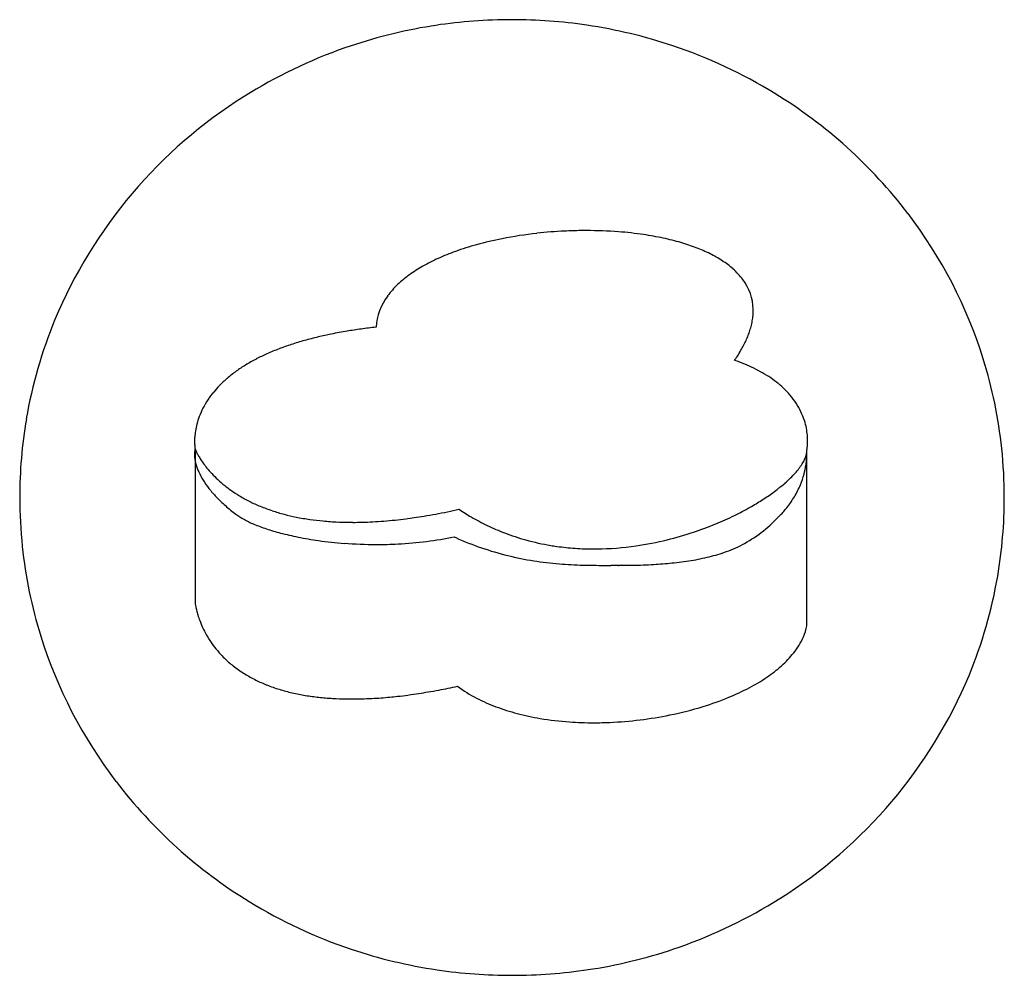
# Model space of a CAD drawing. Extents: x 0.1 to 21.3, y -0.2 to 20.3.
import ezdxf

# ---------------------------------------------------------------- set-up
doc = ezdxf.new("R2010")
doc.units = 0
doc.layers.add('DEFAULT_255_2_778', color=255, linetype='CONTINUOUS')

msp = doc.modelspace()

# ---------------------------------------------------------------- linework, layer by layer
at = {"layer": 'DEFAULT_255_2_778'}
for p, q in [((3.903, 11.128), (3.903, 7.832)), ((17.053, 7.325), (17.053, 11.096))]:
    msp.add_line(p, q, dxfattribs=at)
for centre, radius, start, end in [((10.71, 9.38), 10.969, 90.5507, 99.0774), ((10.716, 9.211), 11.138, 89.9999, 90.5694), ((10.719, 9.361), 10.988, 81.5849, 90.0194), ((10.68, 9.575), 10.771, 99.0814, 109.2818), ((10.749, 9.566), 10.78, 71.4903, 81.5811), ((10.649, 9.663), 10.678, 109.2833, 122.221), ((10.78, 9.659), 10.682, 58.4822, 71.4886), ((10.466, 9.901), 10.379, 122.0627, 157.313), ((10.869, 9.792), 10.522, 37.3965, 58.5198), ((11.192, 10.037), 10.117, 17.3784, 37.4039), ((12.234, 6.9), 8.912, 96.3315, 101.1862), ((12.315, 6.227), 9.591, 92.8028, 96.3675), ((12.317, 6.216), 9.601, 90.7107, 92.8103), ((12.314, 6.36), 9.457, 90.0005, 90.7082), ((12.32, 6.844), 8.973, 85.6388, 90.0373), ((12.411, 8.021), 7.793, 81.6317, 85.6431), ((12.59, 9.245), 6.556, 77.8651, 81.6279), ((11.633, 9.433), 6.308, 105.4475, 109.7746), ((11.985, 8.16), 7.628, 101.1866, 105.4518), ((12.835, 10.38), 5.395, 73.7211, 77.8758), ((13.135, 11.404), 4.328, 69.1199, 73.7304), ((11.226, 10.563), 5.107, 109.7744, 114.2328), ((13.467, 12.272), 3.399, 63.7068, 69.1387), ((13.817, 12.976), 2.612, 57.1129, 63.7337), ((10.344, 12.315), 3.143, 119.3866, 125.6782), ((10.794, 11.519), 4.057, 114.215, 119.4124), ((14.164, 13.51), 1.975, 48.7191, 57.1531), ((9.901, 12.93), 2.384, 125.6398, 133.5882), ((14.495, 13.884), 1.475, 36.5794, 48.8114), ((9.493, 13.356), 1.795, 133.5426, 143.9058), ((14.8, 14.101), 1.102, 1.3675, 36.9632), ((9.059, 13.653), 1.269, 143.1861, 175.9959), ((14.662, 14.099), 1.24, 353.8208, 359.9514), ((14.727, 14.098), 1.174, 359.9985, 1.4204), ((10.089, 10.096), 9.956, 157.512, 170.3269), ((14.364, 14.146), 1.541, 344.2968, 348.7815), ((14.526, 14.114), 1.376, 348.7794, 353.8278), ((8.554, 5.086), 8.68, 101.4523, 103.3574), ((8.783, 3.951), 9.838, 99.435, 101.4484), ((8.991, 2.704), 11.102, 97.8639, 99.4425), ((9.167, 1.434), 12.384, 96.3712, 97.8646), ((13.97, 14.272), 1.956, 337.1128, 340.4022), ((14.175, 14.199), 1.737, 340.3946, 344.302), ((7.788, 7.828), 5.832, 108.176, 110.8748), ((8.055, 7.014), 6.688, 105.6177, 108.1763), ((8.317, 6.08), 7.658, 103.3516, 105.6218), ((13.486, 14.493), 2.487, 331.2007, 334.0047), ((13.742, 14.368), 2.202, 334.0017, 337.1127), ((7.237, 9.164), 4.386, 114.086, 117.3914), ((7.512, 8.548), 5.06, 110.866, 114.0841), ((12.938, 14.809), 3.121, 326.6216, 328.8837), ((13.22, 14.639), 2.791, 328.8844, 331.2077), ((6.699, 10.124), 3.285, 121.4044, 125.5976), ((6.965, 9.688), 3.795, 117.3791, 121.4023), ((12.687, 14.973), 3.42, 325.3514, 326.6354), ((14.172, 9.182), 4.069, 67.6622, 70.9469), ((14.378, 9.683), 3.528, 64.1444, 67.6632), ((11.349, 10.097), 9.949, 5.9939, 17.3184), ((6.448, 10.473), 2.855, 125.587, 130.5463), ((14.579, 10.098), 3.067, 60.2143, 64.1491), ((14.776, 10.441), 2.671, 55.8238, 60.2186), ((6.214, 10.747), 2.495, 130.5464, 135.8926), ((14.965, 10.719), 2.335, 50.7962, 55.8303), ((15.141, 10.935), 2.057, 45.191, 50.7987), ((5.87, 11.057), 2.031, 140.5274, 146.5366), ((6.028, 10.928), 2.235, 135.9126, 140.5426), ((15.295, 11.089), 1.839, 39.086, 45.1894), ((5.728, 11.152), 1.86, 146.5404, 152.8816), ((15.368, 11.151), 1.743, 38.6268, 39.0365), ((15.432, 11.2), 1.662, 31.2354, 38.6835), ((5.616, 11.209), 1.735, 152.8878, 159.2726), ((15.528, 11.258), 1.55, 23.4838, 31.2227), ((15.582, 11.282), 1.491, 15.9908, 23.4708), ((10.168, 10.086), 10.035, 170.345, 180.0207), ((5.455, 11.261), 1.565, 165.2676, 170.8089), ((5.531, 11.241), 1.644, 159.2787, 165.2671), ((15.611, 11.291), 1.461, 9.3756, 15.9854), ((5.367, 11.275), 1.476, 170.8057, 175.7055), ((15.643, 11.296), 1.428, 3.8621, 9.379), ((5.243, 11.285), 1.352, 175.6983, 179.9585), ((5.119, 11.285), 1.227, 179.9902, 181.7102), ((5.022, 11.282), 1.13, 181.7086, 183.3281), ((15.701, 11.3), 1.37, 0.0179, 3.8618), ((15.849, 11.297), 1.222, 355.9159, 358.0228), ((15.771, 11.3), 1.3, 358.0179, 0.0074), ((4.489, 11.012), 0.599, 176.4236, 180.044), ((4.608, 11.013), 0.718, 180.116, 186.6828), ((4.4, 11.017), 0.509, 173.0561, 176.4281), ((4.915, 11.276), 1.023, 183.3281, 184.7475), ((4.314, 11.028), 0.423, 170.5218, 173.0415), ((4.79, 11.266), 0.898, 184.7428, 186.1637), ((4.68, 11.254), 0.787, 186.1765, 186.94), ((4.221, 11.044), 0.329, 167.5698, 170.562), ((4.558, 11.239), 0.664, 186.9251, 188.1568), ((4.389, 11.215), 0.494, 188.1506, 189.2869), ((4.107, 11.069), 0.212, 164.902, 167.6022), ((4.217, 11.187), 0.319, 189.2851, 190.2464), ((3.984, 11.102), 0.0848, 162.7269, 165.0272), ((4.028, 11.152), 0.128, 190.1816, 191.1279), ((4.161, 11.222), 0.275, 200.2001, 201.8704), ((4.539, 11.373), 0.682, 201.7778, 203.7489), ((4.896, 11.53), 1.072, 203.7423, 206.2699), ((5.212, 11.685), 1.424, 206.2547, 209.0813), ((16.68, 11.089), 0.373, 344.3488, 359.4419), ((15.635, 11.027), 1.42, 355.8924, 359.9071), ((16.837, 11.145), 0.222, 347.355, 348.4174), ((17.017, 11.104), 0.0367, 346.9018, 347.3369), ((16.931, 11.084), 0.122, 5.0687, 5.6231), ((16.756, 11.086), 0.297, 359.9941, 1.9689), ((16.706, 11.064), 0.349, 4.0754, 5.0578), ((16.604, 11.193), 0.459, 348.3972, 349.7558), ((16.455, 11.046), 0.6, 3.0394, 4.0947), ((16.522, 11.049), 0.533, 3.0854, 3.1085), ((16.228, 11.034), 0.828, 1.9287, 3.032), ((16.049, 11.028), 1.007, 0.9812, 1.9378), ((16.39, 11.232), 0.677, 349.7363, 351.1322), ((15.909, 11.025), 1.147, 359.99, 0.983), ((16.21, 11.26), 0.86, 351.1292, 352.7051), ((16.064, 11.279), 1.007, 352.6982, 354.2645), ((15.948, 11.29), 1.123, 354.2614, 355.9141), ((11.221, 10.084), 10.078, 359.9908, 5.9939), ((4.787, 11.035), 0.898, 186.747, 195.4792), ((5.028, 11.102), 1.148, 195.4847, 204.1514), ((5.462, 11.824), 1.71, 209.0695, 212.0787), ((5.661, 11.949), 1.945, 212.0751, 215.4604), ((5.821, 12.062), 2.141, 215.4552, 219.0079), ((15.903, 11.464), 1.241, 322.2401, 327.7713), ((16.222, 11.264), 0.865, 327.7156, 334.8849), ((16.482, 11.143), 0.578, 334.7969, 344.5433), ((15.355, 11.047), 1.702, 350.9636, 355.9151), ((5.335, 11.239), 1.484, 204.1318, 211.7998), ((5.955, 12.171), 2.313, 219.0075, 222.9396), ((6.075, 12.283), 2.477, 222.9395, 227.1344), ((15.15, 12.095), 2.224, 314.3281, 317.9227), ((15.54, 11.744), 1.7, 317.8978, 322.2788), ((15.133, 11.089), 1.928, 337.553, 344.8397), ((15.204, 11.07), 1.854, 344.8312, 350.9788), ((5.71, 11.47), 1.925, 211.7755, 218.3342), ((6.189, 12.405), 2.644, 227.1341, 231.4207), ((14.3, 13.019), 3.481, 308.1187, 311.0285), ((14.732, 12.522), 2.822, 311.0162, 314.3338), ((6.153, 11.82), 2.489, 218.3112, 223.869), ((6.289, 12.529), 2.804, 231.4117, 234.7497), ((6.393, 12.678), 2.985, 234.7613, 239.1235), ((13.504, 14.077), 4.805, 302.5172, 306.0505), ((13.93, 13.486), 4.077, 306.0894, 308.1413), ((15.08, 11.111), 1.985, 329.2773, 337.5473), ((10.211, 10.08), 10.078, 179.9907, 185.9936), ((6.669, 12.314), 3.204, 223.8541, 228.6756), ((6.517, 12.887), 3.228, 239.1262, 243.51), ((6.645, 13.142), 3.514, 243.5081, 247.5594), ((13.053, 14.781), 5.641, 299.5355, 302.5368), ((14.997, 11.161), 2.081, 321.4154, 329.2677), ((11.264, 10.078), 10.035, 350.3447, 0.0206), ((7.257, 12.981), 4.093, 228.6586, 232.7597), ((6.775, 13.457), 3.854, 247.5627, 251.6365), ((6.9, 13.834), 4.252, 251.6323, 255.2633), ((6.666, 22.756), 13.251, 280.476, 281.5917), ((6.489, 23.619), 14.131, 281.5909, 282.6142), ((12.366, 14.014), 5.031, 236.3058, 239.8432), ((12.698, 15.408), 6.361, 296.1055, 299.5341), ((14.862, 11.271), 2.256, 315.9146, 318.6914), ((14.916, 11.224), 2.184, 318.6923, 321.4515), ((5.415, 10.556), 1.048, 232.6827, 232.7606), ((5.609, 10.829), 1.382, 233.2121, 241.5056), ((6.078, 11.681), 2.355, 241.3722, 247.1986), ((7.011, 14.255), 4.688, 255.2593, 258.4873), ((7.112, 14.752), 5.195, 258.4913, 261.8048), ((7.195, 15.322), 5.77, 261.7984, 264.6136), ((7.255, 15.963), 6.414, 264.6162, 267.4607), ((7.288, 16.702), 7.153, 267.4575, 270.023), ((7.29, 17.362), 7.814, 270.0089, 271.5589), ((7.275, 17.923), 8.375, 271.5588, 273.0627), ((7.241, 18.546), 8.999, 273.0633, 274.5892), ((7.187, 19.225), 9.68, 274.5885, 276.0202), ((7.114, 19.921), 10.38, 276.0188, 277.2987), ((7.034, 20.549), 11.013, 277.2957, 278.2444), ((6.944, 21.165), 11.636, 278.2457, 279.3025), ((6.822, 21.912), 12.393, 279.3039, 280.4763), ((12.332, 13.956), 4.963, 239.844, 244.3463), ((12.447, 15.919), 6.931, 292.4819, 296.1127), ((14.172, 11.835), 3.145, 299.4187, 317.2797), ((6.566, 12.834), 3.607, 247.1401, 251.7365), ((7.007, 14.154), 4.999, 251.688, 255.2993), ((7.366, 15.52), 6.411, 255.2889, 258.7627), ((12.329, 13.95), 4.957, 244.3505, 249.0488), ((12.356, 14.023), 5.034, 249.0565, 254.5443), ((12.325, 16.207), 7.243, 283.7959, 288.4561), ((12.328, 16.203), 7.238, 288.4445, 292.4903), ((7.621, 16.793), 7.71, 258.7471, 262.0582), ((7.758, 17.765), 8.692, 262.0502, 265.731), ((7.825, 17.539), 8.466, 272.9836, 277.1651), ((7.926, 16.739), 7.659, 277.1564, 281.6231), ((12.298, 15.442), 6.819, 245.4937, 245.8413), ((12.222, 15.267), 6.629, 245.8223, 250.9687), ((12.406, 14.208), 5.227, 254.5552, 260.5525), ((12.393, 15.92), 6.948, 278.1835, 283.8126), ((10.083, 10.067), 9.95, 185.9936, 197.3177), ((7.794, 18.211), 9.138, 265.7149, 270.0001), ((7.794, 18.551), 9.479, 270.0016, 270.0456), ((7.795, 18.049), 8.977, 270.0382, 273.0014), ((12.178, 15.145), 6.499, 250.9824, 256.1677), ((12.438, 14.384), 5.406, 260.5288, 261.9412), ((12.46, 14.548), 5.571, 261.9554, 266.0351), ((12.479, 14.832), 5.855, 266.0363, 270.0171), ((12.481, 15.007), 6.03, 270.0002, 270.5446), ((12.47, 15.364), 6.387, 270.6131, 278.2159), ((14.087, 12.341), 3.638, 283.8157, 289.9337), ((14.356, 11.602), 2.852, 289.9215, 298.5063), ((12.225, 15.343), 6.702, 256.186, 261.0608), ((12.336, 16.067), 7.435, 261.0839, 265.35), ((13.489, 15.364), 6.722, 275.6704, 279.2408), ((13.784, 13.566), 4.9, 279.2186, 283.8404), ((12.488, 17.982), 9.356, 265.3738, 268.5013), ((12.661, 24.928), 16.304, 268.5298, 270.1327), ((12.696, 53.9), 45.276, 270.0045, 270.0954), ((12.565, 131.736), 123.113, 270.09566, 270.12845), ((13.149, -128.458), 137.082, 90.0999, 90.12876), ((12.982, -32.416), 41.04, 90.0058, 90.1002), ((12.978, -19.873), 28.497, 89.9616, 90.0001), ((13.01, 26.219), 17.595, 269.9586, 269.9991), ((13.014, 23.891), 15.266, 269.9838, 271.1031), ((13.083, 20.691), 12.066, 271.068, 273.2302), ((13.252, 17.696), 9.066, 273.2281, 275.7054), ((11.342, 10.068), 9.956, 337.5119, 350.3266), ((4.269, 7.862), 0.367, 184.675, 186.4289), ((4.777, 7.918), 0.878, 186.3316, 188.4458), ((5.191, 7.979), 1.297, 188.4204, 190.866), ((5.503, 8.038), 1.614, 190.8509, 193.5727), ((5.727, 8.092), 1.845, 193.5675, 196.8341), ((5.876, 8.137), 2.001, 196.8265, 200.4643), ((5.967, 8.171), 2.098, 200.461, 204.7979), ((6.02, 8.195), 2.156, 204.795, 209.7087), ((15.847, 7.573), 1.231, 336.8722, 348.3945), ((10.239, 10.127), 10.117, 197.3776, 217.4029), ((6.057, 8.216), 2.198, 209.7095, 215.3874), ((15.564, 7.702), 1.542, 321.512, 336.5882), ((6.095, 8.243), 2.244, 215.3862, 220.262), ((6.15, 8.29), 2.317, 220.2731, 226.4657), ((6.236, 8.382), 2.443, 226.472, 232.4978), ((15.069, 8.089), 2.17, 311.6135, 321.6495), ((6.35, 8.53), 2.629, 232.504, 238.3273), ((14.521, 8.701), 2.992, 303.9975, 311.6781), ((6.484, 8.747), 2.885, 238.3294, 243.7301), ((6.625, 9.033), 3.204, 243.7256, 248.4416), ((13.953, 9.538), 4.003, 297.7081, 304.0348), ((10.965, 10.264), 10.379, 302.0636, 337.3128), ((6.768, 9.397), 3.595, 248.444, 252.9454), ((6.908, 9.851), 4.07, 252.9414, 256.9677), ((6.66, 19.178), 13.464, 279.6372, 280.6319), ((6.501, 20.028), 14.329, 280.6301, 281.4328), ((6.338, 20.837), 15.154, 281.4328, 282.2128), ((11.4, 8.565), 3.146, 233.8217, 242.639), ((13.418, 10.551), 5.149, 292.3575, 297.7381), ((7.032, 10.386), 4.619, 256.9629, 260.5344), ((7.135, 10.996), 5.238, 260.5298, 263.697), ((7.211, 11.687), 5.932, 263.6941, 266.5727), ((7.258, 12.466), 6.713, 266.5699, 269.1879), ((7.269, 13.042), 7.289, 269.1643, 270.0028), ((7.268, 13.498), 7.745, 270.0105, 271.5766), ((7.251, 14.142), 8.389, 271.5761, 273.0609), ((7.215, 14.804), 9.053, 273.0589, 274.356), ((7.167, 15.439), 9.69, 274.354, 275.451), ((7.111, 16.032), 10.285, 275.4495, 276.3811), ((7.034, 16.713), 10.971, 276.384, 277.5673), ((6.924, 17.544), 11.809, 277.5673, 278.725), ((6.8, 18.355), 12.629, 278.7225, 279.6362), ((11.722, 9.182), 3.842, 242.6012, 249.3776), ((12.952, 11.683), 6.373, 287.0968, 292.3643), ((12.006, 9.934), 4.645, 249.3655, 255.2738), ((12.606, 12.804), 7.547, 281.5109, 287.1055), ((12.237, 10.806), 5.547, 255.2609, 260.4874), ((12.403, 11.807), 6.562, 260.4971, 266.0561), ((12.456, 13.521), 8.279, 272.5032, 281.5349), ((12.469, 12.693), 7.451, 266.0171, 270.0293), ((12.472, 13.19), 7.948, 270.0089, 272.4936), ((10.562, 10.372), 10.522, 217.3955, 238.5193), ((10.651, 10.505), 10.682, 238.4817, 251.4884), ((10.782, 10.501), 10.678, 289.2842, 302.2219), ((10.682, 10.598), 10.78, 251.4901, 261.581), ((10.751, 10.588), 10.771, 279.0819, 289.2827), ((10.712, 10.803), 10.988, 261.5849, 270.0194), ((10.716, 10.945), 11.13, 269.9998, 270.5697), ((10.721, 10.784), 10.968, 270.5507, 279.078)]:
    msp.add_arc(centre, radius, start, end, dxfattribs=at)

doc.saveas('drawing.dxf')
